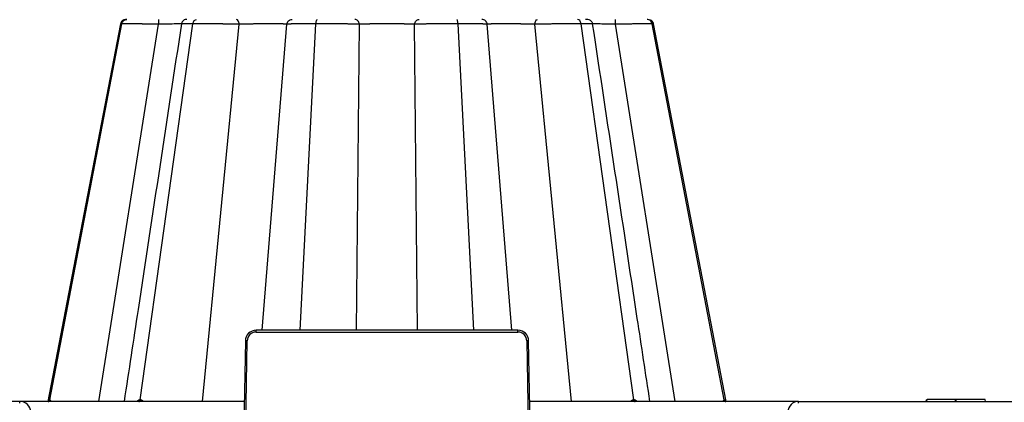
# Model space of a CAD drawing. Units: inches. Extents: x 12564 to 38642, y -4176 to 12505.
# Drawn here: x 20513 to 21057, y -393 to -181 of the extents above; entities that cross this region are included whole.
import ezdxf
from ezdxf import colors
from ezdxf.entities.mleader import LeaderData, LeaderLine
from ezdxf.math import Vec2, Vec3

# ---------------------------------------------------------------- set-up
doc = ezdxf.new("R2010")
doc.units = ezdxf.units.IN
doc.header["$LTSCALE"] = 0.25
doc.header["$MEASUREMENT"] = 0
doc.layers.add('SD', color=7, linetype='Continuous')
doc.layers.add('Text', color=7, linetype='Continuous')
doc.styles.get("Standard").update_dxf_attribs({"font": 'arial.ttf'})

msp = doc.modelspace()

# ---------------------------------------------------------------- linework, layer by layer
at = {"layer": 'SD', "color": 7, "linetype": 'Continuous', "lineweight": 25}
for p, q in [((20568.4297, -183.6498), (20528.133, -392.3697)), ((20568.4296, -183.6498), (20528.133, -392.3697)), ((20568.4296, -183.6498), (20528.133, -392.3697)), ((20529.2989, -391.5783), (20569.1645, -183.6498)), ((20579.2733, -391.5783), (20608.4569, -183.6498)), ((20852.3385, -391.5783), (20823.1549, -183.6498)), ((20902.3129, -391.5783), (20862.4473, -183.6498)), ((20863.0788, -183.6696), (20863.0341, -183.6682)), ((20903.4788, -392.3697), (20863.1821, -183.6498)), ((20903.4721, -392.3348), (20863.1822, -183.6498)), ((20643.3701, -354.0383), (20643.3701, -353.0598)), ((20788.2417, -353.0598), (20643.3701, -353.0598)), ((20788.2417, -354.0383), (20788.2417, -353.0598)), ((20637.4745, -358.8534), (20636.2371, -429.7484)), ((20637.2196, -429.7613), (20638.4571, -358.8663)), ((20643.3701, -354.0383), (20788.2417, -354.0383)), ((20793.1547, -358.8663), (20794.3921, -429.7613)), ((20795.3747, -429.7484), (20794.1373, -358.8534)), ((21014.1115, -391.387), (21013.8481, -392.3697)), ((21014.2536, -392.3697), (21014.517, -391.387)), ((21030.2851, -392.3698), (21030.2851, -391.387)), ((21030.5642, -391.387), (21030.2851, -391.387)), ((21030.5644, -392.3697), (21030.5642, -391.387)), ((21040.49, -391.387), (21037.0776, -391.387)), ((21046.8748, -392.3697), (21046.6115, -391.387)), ((20512.7758, -392.3697), (20470.119, -392.3697)), ((20512.7758, -393.3482), (20512.7758, -392.3697)), ((20636.8895, -392.3697), (20512.7758, -392.3697)), ((20943.4047, -392.3697), (20794.7223, -392.3697)), ((20943.4047, -393.3482), (20943.4047, -392.3697)), ((20943.4047, -392.3697), (21117.1655, -392.3697))]:
    msp.add_line(p, q, dxfattribs=at)
at = {"layer": 'SD', "color": 8, "linetype": 'Continuous', "lineweight": 25}
for p, q in [((20556.3948, -392.3697), (20589.3462, -183.9719)), ((20568.5329, -183.6696), (20568.4548, -183.6721)), ((20568.4557, -183.6721), (20568.5337, -183.6696)), ((20569.1645, -183.6498), (20568.5322, -183.6696)), ((20613.8275, -392.3697), (20633.9884, -183.9719)), ((20646.8144, -353.0598), (20660.4063, -183.9719)), ((20667.8103, -353.0598), (20676.5134, -183.6498)), ((20698.9565, -353.0598), (20700.5535, -183.9719)), ((20732.6553, -353.0598), (20731.0583, -183.9719)), ((20763.8015, -353.0598), (20755.0984, -183.6498)), ((20784.7974, -353.0598), (20771.2054, -183.9719)), ((20817.7843, -392.3697), (20797.6234, -183.9719)), ((20875.217, -392.3697), (20842.2656, -183.9719)), ((20863.0341, -183.6682), (20862.4473, -183.6498)), ((20863.0324, -183.6682), (20863.1567, -183.6721))]:
    msp.add_line(p, q, dxfattribs=at)
at = {"layer": 'SD', "color": 7, "linetype": 'Continuous', "lineweight": 25, "flags": 128}
for points in [[(20568.4302, -183.6495), (20540.5242, -328.1907), (20528.1335, -392.3697)], [(20529.2989, -391.5783), (20529.2785, -391.5783), (20529.2584, -391.5783), (20529.2385, -391.5783), (20529.2187, -391.5783), (20529.1992, -391.5783), (20529.1799, -391.5783), (20529.1608, -391.5783), (20529.1419, -391.5783)], [(20529.4688, -391.5783), (20529.4469, -391.5783), (20529.4251, -391.5783), (20529.4036, -391.5783), (20529.3822, -391.5783), (20529.3611, -391.5783), (20529.3401, -391.5783), (20529.3194, -391.5783), (20529.2989, -391.5783)], [(20579.2733, -391.5783), (20579.2283, -391.5783), (20579.1835, -391.5783), (20579.1388, -391.5783), (20579.0941, -391.5783), (20579.0496, -391.5783), (20579.0052, -391.5783), (20578.9608, -391.5783), (20578.9166, -391.5783)], [(20579.6363, -391.5783), (20579.5906, -391.5783), (20579.5449, -391.5783), (20579.4994, -391.5783), (20579.454, -391.5783), (20579.4087, -391.5783), (20579.3634, -391.5783), (20579.3183, -391.5783), (20579.2733, -391.5783)], [(20852.3385, -391.5783), (20852.2935, -391.5783), (20852.2484, -391.5783), (20852.2032, -391.5783), (20852.1579, -391.5783), (20852.1124, -391.5783), (20852.0669, -391.5783), (20852.0213, -391.5783), (20851.9756, -391.5783)], [(20852.6954, -391.5783), (20852.6511, -391.5783), (20852.6068, -391.5783), (20852.5623, -391.5783), (20852.5177, -391.5783), (20852.4731, -391.5783), (20852.4283, -391.5783), (20852.3835, -391.5783), (20852.3385, -391.5783)], [(20902.3129, -391.5783), (20902.2964, -391.5783), (20902.2797, -391.5783), (20902.263, -391.5783), (20902.246, -391.5783), (20902.229, -391.5783), (20902.2118, -391.5783), (20902.1945, -391.5783), (20902.177, -391.5783)], [(20902.4405, -391.5783), (20902.425, -391.5783), (20902.4094, -391.5783), (20902.3937, -391.5783), (20902.3778, -391.5783), (20902.3618, -391.5783), (20902.3456, -391.5783), (20902.3293, -391.5783), (20902.3129, -391.5783)]]:
    msp.add_lwpolyline(points, dxfattribs=at)
at = {"layer": 'SD', "color": 7, "linetype": 'Continuous', "lineweight": 25}
for centre, radius, start, end in [((20637.2287, -415.1669), 56.314, 88.750065, 89.749892), ((20643.3701, -358.952), 4.9137, 90, 179), ((20788.2417, -358.952), 4.9137, 1, 90), ((20794.3831, -415.1669), 56.314, 90.250108, 91.249935), ((20528.195, -391.4077), 0.9621, 270.635222, 349.785173), ((20528.3551, -391.4114), 0.9584, 270.757155, 349.970432), ((20528.5284, -391.4154), 0.9545, 270.889539, 350.172984), ((20578.1007, -391.563), 0.816, 278.642945, 358.925809), ((20578.4625, -391.5693), 0.8108, 279.164962, 359.360572), ((20578.8304, -391.5755), 0.8058, 279.706388, 359.797453), ((20852.7814, -391.5755), 0.8058, 180.196549, 260.286071), ((20853.1493, -391.5693), 0.8108, 180.63878, 260.834008), ((20853.5112, -391.5631), 0.8159, 181.068402, 261.350195), ((20903.1181, -391.4146), 0.9552, 189.86566, 269.135665), ((20903.2567, -391.4114), 0.9584, 190.029327, 269.242637), ((20903.3868, -391.4084), 0.9614, 190.178458, 269.340718)]:
    msp.add_arc(centre, radius, start, end, dxfattribs=at)
for points, knots in [([(20571.9577, -181.2756), (20571.4328, -181.2948), (20570.7, -181.3216), (20570.0379, -181.5531), (20569.6717, -181.7629), (20569.3715, -182.0171), (20569.176, -182.2146), (20568.9935, -182.4322), (20568.7701, -182.7489), (20568.5496, -183.1622), (20568.4661, -183.4904), (20568.4217, -183.6649)], [0, 0, 0, 0, 0.42094968, 0.58766419, 0.70091702, 0.7403972, 0.77350169, 0.80481373, 0.8378582, 0.91378473, 1, 1, 1, 1]), ([(20569.1645, -183.6498), (20569.2915, -182.9872), (20569.6495, -182.3757), (20570.6528, -181.5154), (20571.3052, -181.2756), (20571.9577, -181.2756)], [0, 0, 0, 0, 0.5, 0.5, 1, 1, 1, 1]), ([(20589.3462, -183.9719), (20589.1492, -183.9679), (20588.7561, -183.9599), (20588.1688, -183.9481), (20587.5857, -183.9365), (20587.0071, -183.9251), (20586.4335, -183.914), (20585.8651, -183.9031), (20585.3023, -183.8924), (20584.7455, -183.882), (20584.1951, -183.8718), (20583.6514, -183.8618), (20583.1146, -183.8521), (20582.5851, -183.8426), (20582.0633, -183.8333), (20581.5493, -183.8242), (20581.0435, -183.8154), (20580.546, -183.8068), (20580.0571, -183.7984), (20579.577, -183.7903), (20579.1059, -183.7823), (20578.6439, -183.7747), (20578.1913, -183.7672), (20577.7482, -183.76), (20577.3148, -183.753), (20576.8912, -183.7462), (20576.4776, -183.7397), (20576.0741, -183.7334), (20575.6808, -183.7273), (20575.2979, -183.7214), (20574.9255, -183.7158), (20574.5637, -183.7104), (20574.2125, -183.7053), (20573.8718, -183.7003), (20573.5418, -183.6956), (20573.2225, -183.6912), (20572.9138, -183.6869), (20572.6158, -183.6829), (20572.3285, -183.6791), (20572.0518, -183.6756), (20571.7858, -183.6722), (20571.5304, -183.6691), (20571.2857, -183.6663), (20571.0517, -183.6636), (20570.8282, -183.6612), (20570.6153, -183.6591), (20570.413, -183.6571), (20570.2211, -183.6554), (20570.0397, -183.6539), (20569.8685, -183.6526), (20569.7075, -183.6516), (20569.5565, -183.6508), (20569.4157, -183.6502), (20569.2841, -183.6499), (20569.2043, -183.6498), (20569.1645, -183.6498)], [0, 0, 0, 0, 0.02139891, 0.04270047, 0.06390499, 0.08501261, 0.10602333, 0.12693706, 0.14775365, 0.16847293, 0.18909473, 0.20961892, 0.23004544, 0.25037431, 0.27060567, 0.2907398, 0.31077706, 0.3307177, 0.35056182, 0.37030939, 0.38996027, 0.40951429, 0.42897122, 0.4483308, 0.46759282, 0.48675706, 0.50582338, 0.52479169, 0.54366199, 0.56243436, 0.58110903, 0.59968629, 0.61816635, 0.63654931, 0.65483517, 0.67302387, 0.69111527, 0.70910921, 0.72700551, 0.74480399, 0.76250447, 0.7801068, 0.79761087, 0.81501662, 0.83232404, 0.84953319, 0.86664421, 0.88365722, 0.90057226, 0.91738929, 0.93410821, 0.95072891, 0.96725122, 0.98367498, 1, 1, 1, 1]), ([(20602.0824, -183.7449), (20594.0885, -236.3798), (20583.5275, -305.9168), (20572.9638, -375.4649), (20570.3961, -392.3697)], [0, 0, 0, 0, 0.75693341, 1, 1, 1, 1]), ([(20589.4466, -181.2756), (20589.4217, -181.2756), (20589.3968, -181.5572), (20589.3603, -182.5476), (20589.3484, -183.2448), (20589.3462, -183.9719)], [0, 0, 0, 0, 0.5, 0.5, 1, 1, 1, 1]), ([(20604.9939, -181.2756), (20604.7103, -181.3), (20604.1021, -181.3523), (20603.2038, -181.8022), (20602.5796, -182.4689), (20602.2129, -183.1677), (20602.1237, -183.573), (20602.078, -183.7809)], [0, 0, 0, 0, 0.20473591, 0.43907104, 0.70340717, 0.8478624, 1, 1, 1, 1]), ([(20608.4569, -183.6498), (20608.5499, -182.9872), (20608.812, -182.3757), (20609.5465, -181.5154), (20610.024, -181.2756), (20610.5017, -181.2756)], [0, 0, 0, 0, 0.5, 0.5, 1, 1, 1, 1]), ([(20633.9884, -183.9719), (20633.8134, -183.9679), (20633.4643, -183.9599), (20632.9326, -183.9481), (20632.3971, -183.9365), (20631.8577, -183.9251), (20631.3151, -183.914), (20630.7696, -183.9031), (20630.2218, -183.8924), (20629.6721, -183.882), (20629.121, -183.8718), (20628.5688, -183.8618), (20628.0161, -183.8521), (20627.4631, -183.8426), (20626.9104, -183.8333), (20626.3583, -183.8242), (20625.8072, -183.8154), (20625.2574, -183.8068), (20624.7095, -183.7984), (20624.1636, -183.7903), (20623.6202, -183.7823), (20623.0796, -183.7747), (20622.5422, -183.7672), (20622.0083, -183.76), (20621.4781, -183.753), (20620.952, -183.7462), (20620.4304, -183.7397), (20619.9133, -183.7334), (20619.4013, -183.7273), (20618.8944, -183.7214), (20618.393, -183.7158), (20617.8973, -183.7104), (20617.4075, -183.7053), (20616.9239, -183.7003), (20616.4465, -183.6956), (20615.9756, -183.6912), (20615.5115, -183.6869), (20615.0541, -183.6829), (20614.6038, -183.6791), (20614.1607, -183.6756), (20613.7249, -183.6722), (20613.2965, -183.6691), (20612.8758, -183.6663), (20612.4628, -183.6636), (20612.0576, -183.6612), (20611.6604, -183.6591), (20611.2713, -183.6571), (20610.8904, -183.6554), (20610.5177, -183.6539), (20610.1532, -183.6526), (20609.7971, -183.6516), (20609.4493, -183.6508), (20609.11, -183.6502), (20608.7787, -183.6499), (20608.5639, -183.6498), (20608.4569, -183.6498)], [0, 0, 0, 0, 0.02139892, 0.04270048, 0.063905, 0.08501261, 0.10602333, 0.12693707, 0.14775366, 0.16847294, 0.18909475, 0.20961894, 0.23004546, 0.25037434, 0.2706057, 0.29073983, 0.31077709, 0.33071774, 0.35056186, 0.37030942, 0.38996031, 0.40951433, 0.42897126, 0.44833084, 0.46759286, 0.4867571, 0.50582342, 0.52479173, 0.54366202, 0.5624344, 0.58110906, 0.59968632, 0.61816638, 0.63654934, 0.6548352, 0.6730239, 0.6911153, 0.70910924, 0.72700554, 0.74480401, 0.76250449, 0.78010682, 0.79761089, 0.81501664, 0.83232406, 0.84953321, 0.86664422, 0.88365723, 0.90057226, 0.91738929, 0.93410822, 0.95072891, 0.96725122, 0.98367498, 1, 1, 1, 1]), ([(20633.9884, -183.9719), (20633.9591, -183.2448), (20633.7953, -182.5476), (20633.2935, -181.5572), (20632.9506, -181.2756), (20632.6075, -181.2756)], [0, 0, 0, 0, 0.5, 0.5, 1, 1, 1, 1]), ([(20660.4063, -183.9719), (20660.3981, -183.9669), (20660.3816, -183.9569), (20660.3321, -183.9428), (20660.2655, -183.9291), (20660.1811, -183.9161), (20660.0808, -183.9037), (20659.9659, -183.8919), (20659.8382, -183.8806), (20659.6996, -183.87), (20659.5522, -183.86), (20659.3984, -183.8507), (20659.2405, -183.8419), (20659.0809, -183.8337), (20658.9216, -183.8261), (20658.7648, -183.8192), (20658.6122, -183.8128), (20658.4659, -183.8071), (20658.3274, -183.8019), (20658.1982, -183.7974), (20658.0799, -183.7935), (20657.9736, -183.7902), (20657.3819, -183.7731), (20656.1364, -183.7485), (20653.9588, -183.7263), (20651.4875, -183.7187), (20648.7723, -183.7264), (20645.832, -183.7486), (20643.6577, -183.7736), (20642.3419, -183.7934), (20641.8609, -183.8013), (20641.2748, -183.8114), (20640.5888, -183.8237), (20639.8104, -183.8382), (20638.95, -183.8549), (20638.0207, -183.8739), (20637.0392, -183.895), (20636.0249, -183.9184), (20634.9965, -183.9437), (20634.3263, -183.9625), (20633.9884, -183.9719)], [0, 0, 0, 0, 0.01634858, 0.03264243, 0.04878472, 0.06469103, 0.0802877, 0.09551036, 0.11030254, 0.12461446, 0.13839924, 0.15160924, 0.16420214, 0.17614125, 0.18739481, 0.19793534, 0.20773907, 0.21678545, 0.22505672, 0.23253756, 0.23921478, 0.24507711, 0.250115, 0.33519431, 0.41898553, 0.50001469, 0.58130569, 0.66508563, 0.74991743, 0.76014918, 0.7733747, 0.78951036, 0.8084441, 0.83002747, 0.8540645, 0.88029717, 0.90840616, 0.93803997, 0.96876048, 1, 1, 1, 1]), ([(20660.4063, -183.9719), (20660.4687, -183.2448), (20660.8169, -182.5476), (20661.8837, -181.5572), (20662.6127, -181.2756), (20663.3421, -181.2756)], [0, 0, 0, 0, 0.5, 0.5, 1, 1, 1, 1]), ([(20676.5134, -183.6498), (20676.3211, -183.6498), (20675.9348, -183.6499), (20675.3591, -183.6505), (20674.7837, -183.6515), (20674.2098, -183.653), (20673.6376, -183.6548), (20673.068, -183.657), (20672.5014, -183.6596), (20671.9386, -183.6626), (20671.3802, -183.666), (20670.8269, -183.6699), (20670.2794, -183.6741), (20669.7385, -183.6787), (20669.205, -183.6838), (20668.6796, -183.6892), (20668.1629, -183.695), (20667.6558, -183.7013), (20667.159, -183.7079), (20666.6731, -183.715), (20666.199, -183.7224), (20665.7375, -183.7303), (20665.2894, -183.7385), (20664.8555, -183.7472), (20664.4368, -183.7563), (20664.034, -183.7657), (20663.6482, -183.7756), (20663.2801, -183.7859), (20662.9303, -183.7965), (20662.5997, -183.8076), (20662.2889, -183.8191), (20661.9987, -183.831), (20661.7299, -183.8433), (20661.4832, -183.8559), (20661.2596, -183.869), (20661.0597, -183.8825), (20660.8845, -183.8964), (20660.7348, -183.9107), (20660.6109, -183.9254), (20660.5142, -183.9405), (20660.4426, -183.956), (20660.4185, -183.9666), (20660.4063, -183.9719)], [0, 0, 0, 0, 0.02165153, 0.04347593, 0.06547342, 0.087644, 0.10998755, 0.13250383, 0.15519251, 0.17805324, 0.20108567, 0.22428953, 0.24766464, 0.27121104, 0.29492901, 0.31881905, 0.34288145, 0.36711624, 0.3915232, 0.41610197, 0.44085205, 0.46577291, 0.49086404, 0.51612506, 0.54155576, 0.56715628, 0.59292713, 0.61886908, 0.64498257, 0.67126769, 0.69772425, 0.72435189, 0.75115015, 0.77811857, 0.80525684, 0.8325649, 0.86004307, 0.88769209, 0.91551244, 0.94350412, 0.97166682, 1, 1, 1, 1]), ([(20676.5134, -183.6498), (20676.5475, -182.9872), (20676.6434, -182.3757), (20676.9123, -181.5154), (20677.087, -181.2756), (20677.2619, -181.2756)], [0, 0, 0, 0, 0.5, 0.5, 1, 1, 1, 1]), ([(20700.5535, -183.9719), (20700.4333, -183.9674), (20700.1941, -183.9583), (20699.8151, -183.945), (20699.4245, -183.932), (20699.0216, -183.9193), (20698.6077, -183.9069), (20698.1835, -183.8948), (20697.7497, -183.8831), (20697.3072, -183.8716), (20696.8567, -183.8605), (20696.3988, -183.8496), (20695.9343, -183.8391), (20695.4639, -183.8289), (20694.9881, -183.819), (20694.5077, -183.8094), (20694.0233, -183.8002), (20693.5356, -183.7912), (20693.0452, -183.7826), (20692.5528, -183.7742), (20692.0589, -183.7662), (20691.5641, -183.7585), (20691.0689, -183.7511), (20690.5738, -183.744), (20689.8493, -183.7341), (20688.8838, -183.7218), (20687.6654, -183.7081), (20686.4313, -183.6958), (20685.186, -183.685), (20683.9339, -183.6756), (20682.6791, -183.6676), (20681.426, -183.6611), (20680.1786, -183.6561), (20678.9413, -183.6525), (20677.7167, -183.6502), (20676.9141, -183.6499), (20676.5134, -183.6498)], [0, 0, 0, 0, 0.02421796, 0.04821217, 0.07198304, 0.09553068, 0.11885504, 0.14195592, 0.1648331, 0.18748635, 0.20991549, 0.23212043, 0.25410123, 0.27585806, 0.29739132, 0.31870142, 0.33978858, 0.36065281, 0.381294, 0.40171193, 0.42190636, 0.441877, 0.46162358, 0.48114585, 0.50044363, 0.54645461, 0.59234523, 0.63811883, 0.68377661, 0.72931693, 0.77473699, 0.82003438, 0.86520855, 0.9102613, 0.95519261, 1, 1, 1, 1]), ([(20700.5535, -183.9719), (20700.5006, -183.2448), (20700.2049, -182.5476), (20699.2993, -181.5572), (20698.6804, -181.2756), (20698.0612, -181.2756)], [0, 0, 0, 0, 0.5, 0.5, 1, 1, 1, 1]), ([(20731.0583, -183.9719), (20730.952, -183.9669), (20730.7397, -183.957), (20730.4018, -183.9428), (20730.0526, -183.9291), (20729.6934, -183.9161), (20729.3273, -183.9037), (20728.9569, -183.8919), (20728.5849, -183.8807), (20728.2139, -183.8701), (20727.8465, -183.8601), (20727.4856, -183.8507), (20727.1336, -183.8419), (20726.7932, -183.8338), (20726.4664, -183.8262), (20726.1552, -183.8192), (20725.8616, -183.8129), (20725.587, -183.8071), (20725.333, -183.802), (20725.1008, -183.7975), (20724.8917, -183.7935), (20724.7066, -183.7902), (20723.6897, -183.7731), (20721.7477, -183.7485), (20718.7932, -183.7263), (20715.7986, -183.7187), (20712.804, -183.7265), (20709.8505, -183.7487), (20707.8589, -183.7736), (20706.7195, -183.7933), (20706.3086, -183.8012), (20705.8162, -183.8113), (20705.2519, -183.8236), (20704.6272, -183.8381), (20703.9565, -183.8549), (20703.2566, -183.8738), (20702.5465, -183.895), (20701.846, -183.9183), (20701.1688, -183.9437), (20700.7597, -183.9625), (20700.5535, -183.9719)], [0, 0, 0, 0, 0.01633668, 0.03261904, 0.04875048, 0.06464675, 0.08023434, 0.09544902, 0.11023441, 0.12454084, 0.13832153, 0.15152893, 0.16412077, 0.17606041, 0.18731611, 0.19786042, 0.20766959, 0.21672308, 0.22500312, 0.23249442, 0.23918377, 0.2450599, 0.25011325, 0.33535252, 0.41914737, 0.50001349, 0.58146821, 0.66524444, 0.74991543, 0.76011957, 0.77332346, 0.7894435, 0.80836761, 0.82994725, 0.85398628, 0.8802264, 0.90834773, 0.93799806, 0.96873844, 1, 1, 1, 1]), ([(20731.0583, -183.9719), (20731.1112, -183.2448), (20731.4068, -182.5476), (20732.3125, -181.5572), (20732.9313, -181.2756), (20733.5505, -181.2756)], [0, 0, 0, 0, 0.5, 0.5, 1, 1, 1, 1]), ([(20755.0984, -183.6498), (20754.9052, -183.6498), (20754.5172, -183.6499), (20753.928, -183.6505), (20753.3309, -183.6515), (20752.7261, -183.653), (20752.1139, -183.6548), (20751.4948, -183.657), (20750.8693, -183.6596), (20750.2379, -183.6626), (20749.6011, -183.666), (20748.9594, -183.6699), (20748.3134, -183.6741), (20747.6637, -183.6787), (20747.0108, -183.6838), (20746.3555, -183.6892), (20745.6984, -183.695), (20745.0402, -183.7013), (20744.3814, -183.7079), (20743.723, -183.715), (20743.0656, -183.7224), (20742.41, -183.7303), (20741.757, -183.7385), (20741.1075, -183.7472), (20740.4624, -183.7563), (20739.8225, -183.7657), (20739.1887, -183.7756), (20738.562, -183.7859), (20737.9432, -183.7965), (20737.3332, -183.8076), (20736.7329, -183.8191), (20736.1432, -183.831), (20735.5651, -183.8433), (20734.9997, -183.8559), (20734.4478, -183.869), (20733.9106, -183.8825), (20733.3891, -183.8964), (20732.8846, -183.9107), (20732.3977, -183.9254), (20731.93, -183.9405), (20731.4802, -183.956), (20731.1992, -183.9666), (20731.0583, -183.9719)], [0, 0, 0, 0, 0.02165152, 0.04347593, 0.06547341, 0.08764398, 0.10998753, 0.1325038, 0.15519247, 0.1780532, 0.20108562, 0.22428946, 0.24766457, 0.27121096, 0.29492892, 0.31881895, 0.34288135, 0.36711613, 0.39152309, 0.41610186, 0.44085194, 0.4657728, 0.49086393, 0.51612495, 0.54155567, 0.56715619, 0.59292704, 0.618869, 0.64498249, 0.67126761, 0.69772417, 0.72435182, 0.75115008, 0.77811851, 0.80525679, 0.83256485, 0.86004303, 0.88769206, 0.91551242, 0.94350412, 0.97166682, 1, 1, 1, 1]), ([(20755.0984, -183.6498), (20755.0643, -182.9872), (20754.9684, -182.3757), (20754.6995, -181.5154), (20754.5247, -181.2756), (20754.3499, -181.2756)], [0, 0, 0, 0, 0.5, 0.5, 1, 1, 1, 1]), ([(20771.2054, -183.9719), (20771.1968, -183.9679), (20771.1795, -183.9599), (20771.1331, -183.9481), (20771.0722, -183.9365), (20770.9955, -183.9251), (20770.9039, -183.914), (20770.7975, -183.9031), (20770.6766, -183.8924), (20770.5415, -183.882), (20770.3926, -183.8718), (20770.2301, -183.8618), (20770.0543, -183.8521), (20769.8655, -183.8426), (20769.6639, -183.8333), (20769.45, -183.8242), (20769.2239, -183.8154), (20768.986, -183.8068), (20768.7368, -183.7984), (20768.4766, -183.7903), (20768.2059, -183.7823), (20767.9249, -183.7747), (20767.634, -183.7672), (20767.3336, -183.76), (20767.024, -183.753), (20766.7055, -183.7462), (20766.3786, -183.7397), (20766.0434, -183.7334), (20765.7004, -183.7273), (20765.3499, -183.7214), (20764.9921, -183.7158), (20764.6274, -183.7104), (20764.2562, -183.7053), (20763.8789, -183.7003), (20763.4957, -183.6956), (20763.1071, -183.6912), (20762.7134, -183.6869), (20762.3149, -183.6829), (20761.912, -183.6791), (20761.5049, -183.6756), (20761.094, -183.6722), (20760.6796, -183.6691), (20760.2619, -183.6663), (20759.8413, -183.6636), (20759.4181, -183.6612), (20758.9924, -183.6591), (20758.5647, -183.6571), (20758.1351, -183.6554), (20757.7039, -183.6539), (20757.2715, -183.6526), (20756.8381, -183.6516), (20756.404, -183.6508), (20755.9693, -183.6502), (20755.5346, -183.6499), (20755.2435, -183.6498), (20755.0984, -183.6498)], [0, 0, 0, 0, 0.02139891, 0.04270047, 0.06390498, 0.08501259, 0.1060233, 0.12693703, 0.14775361, 0.16847288, 0.18909467, 0.20961885, 0.23004536, 0.25037422, 0.27060557, 0.29073969, 0.31077694, 0.33071757, 0.35056169, 0.37030925, 0.38996014, 0.40951416, 0.42897108, 0.44833067, 0.46759269, 0.48675693, 0.50582326, 0.52479157, 0.54366187, 0.56243425, 0.58110892, 0.59968618, 0.61816624, 0.63654921, 0.65483507, 0.67302377, 0.69111518, 0.70910912, 0.72700543, 0.74480391, 0.76250439, 0.78010673, 0.7976108, 0.81501656, 0.83232398, 0.84953314, 0.86664417, 0.88365719, 0.90057223, 0.91738927, 0.9341082, 0.95072891, 0.96725122, 0.98367498, 1, 1, 1, 1]), ([(20771.2054, -183.9719), (20771.1431, -183.2448), (20770.7949, -182.5476), (20769.7281, -181.5572), (20768.9991, -181.2756), (20768.2697, -181.2756)], [0, 0, 0, 0, 0.5, 0.5, 1, 1, 1, 1]), ([(20797.6234, -183.9719), (20797.4473, -183.9669), (20797.0958, -183.9569), (20796.5593, -183.9427), (20796.0204, -183.9291), (20795.482, -183.9161), (20794.9477, -183.9036), (20794.4205, -183.8918), (20793.9034, -183.8806), (20793.3989, -183.87), (20792.9096, -183.86), (20792.4379, -183.8506), (20791.986, -183.8418), (20791.5559, -183.8337), (20791.1492, -183.8261), (20790.7674, -183.8191), (20790.4115, -183.8128), (20790.0828, -183.8071), (20789.7819, -183.8019), (20789.5097, -183.7974), (20789.2666, -183.7935), (20789.0533, -183.7901), (20787.8889, -183.7731), (20785.7763, -183.7485), (20782.8367, -183.7264), (20780.1317, -183.7186), (20777.6679, -183.7263), (20775.4875, -183.7487), (20774.1998, -183.7736), (20773.534, -183.7933), (20773.305, -183.8011), (20773.0393, -183.8111), (20772.7479, -183.8233), (20772.4438, -183.8378), (20772.1416, -183.8545), (20771.8574, -183.8735), (20771.6077, -183.8947), (20771.4078, -183.9181), (20771.2629, -183.9436), (20771.2247, -183.9624), (20771.2054, -183.9719)], [0, 0, 0, 0, 0.01635463, 0.03265433, 0.04880218, 0.06471365, 0.08031501, 0.09554183, 0.11033758, 0.12465244, 0.13843946, 0.15165098, 0.16424463, 0.1761837, 0.18743643, 0.19797532, 0.2077766, 0.2168197, 0.22508686, 0.23256275, 0.23923421, 0.24508994, 0.2501204, 0.33506815, 0.41885755, 0.50002317, 0.58022225, 0.66402235, 0.74991748, 0.75992445, 0.77297357, 0.78898141, 0.80783571, 0.82938733, 0.85343899, 0.87973036, 0.90793758, 0.93770357, 0.96858347, 1, 1, 1, 1]), ([(20797.6234, -183.9719), (20797.6527, -183.2448), (20797.8165, -182.5476), (20798.3183, -181.5572), (20798.6612, -181.2756), (20799.0043, -181.2756)], [0, 0, 0, 0, 0.5, 0.5, 1, 1, 1, 1]), ([(20823.1549, -183.6498), (20822.9967, -183.6498), (20822.6796, -183.6499), (20822.185, -183.6506), (20821.6758, -183.6517), (20821.151, -183.6532), (20820.6114, -183.6552), (20820.0573, -183.6576), (20819.489, -183.6604), (20818.9071, -183.6637), (20818.3118, -183.6674), (20817.7038, -183.6716), (20817.0833, -183.6762), (20816.4509, -183.6812), (20815.8071, -183.6867), (20815.1525, -183.6926), (20814.4878, -183.6989), (20813.8135, -183.7057), (20813.1303, -183.7129), (20812.4388, -183.7206), (20811.7399, -183.7286), (20810.9428, -183.7383), (20810.0378, -183.7498), (20809.0163, -183.7637), (20807.9634, -183.7788), (20806.8814, -183.7952), (20805.7732, -183.8129), (20804.6419, -183.8319), (20803.4911, -183.8521), (20802.325, -183.8735), (20801.1482, -183.8962), (20799.9667, -183.9202), (20798.7828, -183.9455), (20798.0127, -183.963), (20797.6234, -183.9719)], [0, 0, 0, 0, 0.02406322, 0.04822352, 0.07248113, 0.09683602, 0.12128799, 0.14583668, 0.17048165, 0.19522247, 0.22005878, 0.24499037, 0.27001724, 0.29513973, 0.32035842, 0.34567364, 0.37108539, 0.39659339, 0.4221972, 0.44789623, 0.4736899, 0.49957768, 0.5356055, 0.57266353, 0.61075309, 0.64987602, 0.69003264, 0.731222, 0.77344233, 0.81669206, 0.86097103, 0.90628158, 0.95262505, 1, 1, 1, 1]), ([(20823.1549, -183.6498), (20823.0619, -182.9872), (20822.7998, -182.3757), (20822.0653, -181.5154), (20821.5878, -181.2756), (20821.1101, -181.2756)], [0, 0, 0, 0, 0.5, 0.5, 1, 1, 1, 1]), ([(20829.5348, -183.7811), (20829.515, -183.6749), (20829.4754, -183.4623), (20829.3363, -183.0524), (20829.0855, -182.5825), (20828.7059, -182.1386), (20827.5852, -181.2939), (20826.5178, -181.284), (20825.6112, -181.2756)], [0, 0, 0, 0, 0.03941328, 0.07888201, 0.16226148, 0.25778984, 0.36958553, 1, 1, 1, 1]), ([(20861.2147, -392.3697), (20858.891, -377.0713), (20848.3272, -307.5233), (20837.7663, -237.9861), (20829.5284, -183.7448)], [0, 0, 0, 0, 0.21996894, 1, 1, 1, 1]), ([(20842.2656, -183.9719), (20842.2634, -183.2448), (20842.2515, -182.5476), (20842.215, -181.5572), (20842.1901, -181.2756), (20842.1652, -181.2756)], [0, 0, 0, 0, 0.5, 0.5, 1, 1, 1, 1]), ([(20862.4473, -183.6498), (20862.388, -183.6498), (20862.2692, -183.6499), (20862.0655, -183.6506), (20861.8428, -183.6517), (20861.5995, -183.6532), (20861.3359, -183.6552), (20861.0521, -183.6576), (20860.7482, -183.6604), (20860.4241, -183.6637), (20860.0799, -183.6674), (20859.7158, -183.6716), (20859.3318, -183.6762), (20858.928, -183.6812), (20858.5045, -183.6867), (20858.0617, -183.6926), (20857.6, -183.6989), (20857.1196, -183.7057), (20856.6209, -183.7129), (20856.1042, -183.7206), (20855.57, -183.7286), (20854.9472, -183.7383), (20854.222, -183.7498), (20853.3793, -183.7637), (20852.485, -183.7788), (20851.5394, -183.7952), (20850.5429, -183.8129), (20849.4961, -183.8319), (20848.4003, -183.8521), (20847.2568, -183.8735), (20846.0679, -183.8962), (20844.8358, -183.9202), (20843.5642, -183.9455), (20842.7016, -183.963), (20842.2656, -183.9719)], [0, 0, 0, 0, 0.02406387, 0.04822475, 0.07248287, 0.09683821, 0.12129055, 0.14583955, 0.17048475, 0.19522575, 0.22006216, 0.24499378, 0.27002063, 0.29514302, 0.32036155, 0.34567655, 0.37108802, 0.39659568, 0.42219907, 0.44789763, 0.47369076, 0.49957794, 0.53560687, 0.57266581, 0.61075608, 0.6498795, 0.69003642, 0.73122585, 0.77344605, 0.81669545, 0.86097389, 0.90628371, 0.95262622, 1, 1, 1, 1]), ([(20862.4473, -183.6498), (20862.3203, -182.9872), (20861.9623, -182.3757), (20860.959, -181.5154), (20860.3066, -181.2756), (20859.6541, -181.2756)], [0, 0, 0, 0, 0.5, 0.5, 1, 1, 1, 1]), ([(20863.1895, -183.665), (20863.1478, -183.4957), (20863.0861, -183.245), (20862.938, -182.9179), (20862.8073, -182.6815), (20862.6548, -182.4556), (20862.4106, -182.1585), (20861.8638, -181.6511), (20861.2916, -181.6156), (20860.8568, -181.5885)], [0, 0, 0, 0, 0.11120511, 0.16463782, 0.21731838, 0.27220222, 0.33418768, 0.49400489, 1, 1, 1, 1]), ([(20643.3701, -353.0598), (20641.8395, -353.0598), (20640.326, -353.6807), (20638.1484, -355.8206), (20637.5012, -357.323), (20637.4745, -358.8534)], [0, 0, 0, 0, 0.5, 0.5, 1, 1, 1, 1]), ([(20794.1373, -358.8534), (20794.1106, -357.323), (20793.4634, -355.8206), (20791.2858, -353.6807), (20789.7723, -353.0598), (20788.2417, -353.0598)], [0, 0, 0, 0, 0.5, 0.5, 1, 1, 1, 1]), ([(21030.2851, -391.387), (21028.2099, -391.387), (21026.1388, -391.387), (21022.3216, -391.387), (21020.5757, -391.387), (21017.6593, -391.387), (21016.4932, -391.387), (21014.9196, -391.387), (21014.5368, -391.387), (21014.517, -391.387)], [0, 0, 0, 0, 0.25, 0.25, 0.5, 0.5, 0.75, 0.75, 1, 1, 1, 1]), ([(21030.2851, -391.387), (21028.6861, -391.387), (21026.0886, -391.387), (21024.1693, -391.387), (21023.4316, -391.387)], [0, 0, 0, 0, 0.61563915, 1, 1, 1, 1]), ([(21046.6115, -391.387), (21046.5714, -391.387), (21046.1994, -391.387), (21044.5913, -391.387), (21043.3998, -391.387), (21040.4247, -391.387), (21038.6456, -391.387), (21034.7644, -391.387), (21032.6636, -391.387), (21030.5642, -391.387)], [0, 0, 0, 0, 0.25, 0.25, 0.5, 0.5, 0.75, 0.75, 1, 1, 1, 1]), ([(21046.4017, -391.387), (21046.376, -391.387), (21046.3237, -391.387), (21045.7687, -391.387), (21044.8982, -391.387), (21043.7058, -391.387), (21042.2514, -391.387), (21041.0771, -391.387), (21040.49, -391.387)], [0, 0, 0, 0, 0.16458372, 0.33527442, 0.50307509, 0.66921818, 0.83461995, 1, 1, 1, 1]), ([(20518.6713, -398.1633), (20518.6446, -396.6329), (20517.9975, -395.1305), (20515.8199, -392.9906), (20514.3064, -392.3697), (20512.7758, -392.3697)], [0, 0, 0, 0, 0.5, 0.5, 1, 1, 1, 1]), ([(20943.4047, -392.3697), (20941.8741, -392.3697), (20940.3606, -392.9906), (20938.183, -395.1305), (20937.5358, -396.6329), (20937.5091, -398.1633)], [0, 0, 0, 0, 0.5, 0.5, 1, 1, 1, 1])]:
    msp.add_open_spline(points, degree=3, knots=knots, dxfattribs=at)
at = {"layer": 'SD', "color": 8, "linetype": 'Continuous', "lineweight": 25}
for points, knots in [([(20602.0903, -183.7349), (20601.9245, -183.7358), (20600.8596, -183.7415), (20598.0519, -183.7843), (20593.9028, -183.861), (20590.865, -183.9349), (20589.3462, -183.9719)], [0, 0, 0, 0, 0.05793819, 0.3720217, 0.68605214, 1, 1, 1, 1]), ([(20608.4569, -183.6498), (20607.0025, -183.6545), (20604.0931, -183.6639), (20602.1267, -183.716), (20602.2969, -183.7686), (20602.3512, -183.7854)], [0, 0, 0, 0, 0.40501294, 0.81022767, 1, 1, 1, 1]), ([(20829.2608, -183.7852), (20829.3147, -183.7685), (20829.4843, -183.7159), (20827.5187, -183.6639), (20824.6092, -183.6545), (20823.1549, -183.6498)], [0, 0, 0, 0, 0.18896456, 0.59459692, 1, 1, 1, 1]), ([(20842.2656, -183.9719), (20840.7466, -183.9349), (20837.7083, -183.8609), (20833.5597, -183.7843), (20830.7529, -183.7415), (20829.6896, -183.7358), (20829.5251, -183.7349)], [0, 0, 0, 0, 0.31411631, 0.62828334, 0.94250126, 1, 1, 1, 1]), ([(20529.1419, -391.5783), (20529.0953, -391.5905), (20529.0032, -391.6147), (20528.8191, -391.8317), (20528.6837, -392.1604), (20528.5975, -392.3697)], [0, 0, 0, 0, 0.27133141, 0.53602817, 1, 1, 1, 1]), ([(20529.9083, -392.3697), (20529.8628, -392.16), (20529.7916, -391.8313), (20529.6232, -391.6145), (20529.5207, -391.5905), (20529.4688, -391.5783)], [0, 0, 0, 0, 0.465755026, 0.729793299, 1, 1, 1, 1]), ([(20578.9166, -391.5783), (20578.7832, -391.5905), (20578.5197, -391.6147), (20578.0304, -391.8317), (20577.7237, -392.1604), (20577.5284, -392.3697)], [0, 0, 0, 0, 0.27133427, 0.53604439, 1, 1, 1, 1]), ([(20580.9371, -392.3697), (20580.7725, -392.16), (20580.5144, -391.8313), (20580.0403, -391.6145), (20579.772, -391.5905), (20579.6363, -391.5783)], [0, 0, 0, 0, 0.46573812, 0.72979001, 1, 1, 1, 1]), ([(20851.9756, -391.5783), (20851.8394, -391.5905), (20851.5702, -391.6147), (20851.0962, -391.8317), (20850.839, -392.1604), (20850.6752, -392.3697)], [0, 0, 0, 0, 0.27133434, 0.53604448, 1, 1, 1, 1]), ([(20854.0849, -392.3697), (20853.8885, -392.16), (20853.5808, -391.8313), (20853.0911, -391.6145), (20852.8283, -391.5905), (20852.6954, -391.5783)], [0, 0, 0, 0, 0.46573811, 0.72979, 1, 1, 1, 1]), ([(20902.177, -391.5783), (20902.1257, -391.5905), (20902.0243, -391.6147), (20901.8585, -391.8317), (20901.7891, -392.1604), (20901.7449, -392.3697)], [0, 0, 0, 0, 0.27133437, 0.53604453, 1, 1, 1, 1]), ([(20902.9335, -392.2422), (20902.8658, -392.0818), (20902.7483, -391.8037), (20902.5812, -391.6156), (20902.4878, -391.5908), (20902.4405, -391.5783)], [0, 0, 0, 0, 0.402324333, 0.697717643, 1, 1, 1, 1])]:
    msp.add_open_spline(points, degree=3, knots=knots, dxfattribs=at)

# ---------------------------------------------------------------- leaders
at = {"layer": 'Text'}
ml = msp.add_multileader_mtext('Standard', dxfattribs=at)
ml.set_content('300SD Half-Module \\P(Part #{\\A1;\\fVerdana|b0|i0|c0|p34; 138574}) TYP. ', color=256)
ml.set_leader_properties()
ml.build(insert=Vec2(0, 0))
ml.multileader.update_dxf_attribs({"text_right_attachment_type": 6, "dogleg_length": 0.36, "arrow_head_size": 161.25})
ctx = ml.context
ctx.base_point, ctx.char_height, ctx.arrow_head_size, ctx.landing_gap_size, ctx.plane_origin = Vec3(20205.3335, -1234.1201), 110.859375, 161.25, 0.1512, Vec3(19521.9216, -2539.6245)
ctx.right_attachment = 6
notes = []
notes.append((ctx, [(0, (1, 1, 0), (19867.4272, -1234.1201), (1, 0), 337.9063, [(0, [(19639.2969, -174.3947)], 0, [])])]))
ctx.mtext.insert, ctx.mtext.width, ctx.mtext.defined_height, ctx.mtext.flow_direction = Vec3(20205.4846, -1162.3943), 1605.802733, 497.7112, 5
for ctx, leaders in notes:
    for number, flags, end, landing, length, lines in leaders:
        leader = LeaderData()
        leader.index, (leader.has_last_leader_line, leader.has_dogleg_vector, leader.attachment_direction) = number, flags
        leader.last_leader_point, leader.dogleg_vector, leader.dogleg_length = Vec3(end), Vec3(landing), length
        for number, points, colour, breaks in lines:
            line = LeaderLine()
            line.index, line.vertices, line.color, line.breaks = number, Vec3.list(points), colors.encode_raw_color(colour), breaks
            leader.lines.append(line)
        ctx.leaders.append(leader)

doc.saveas('drawing.dxf')
